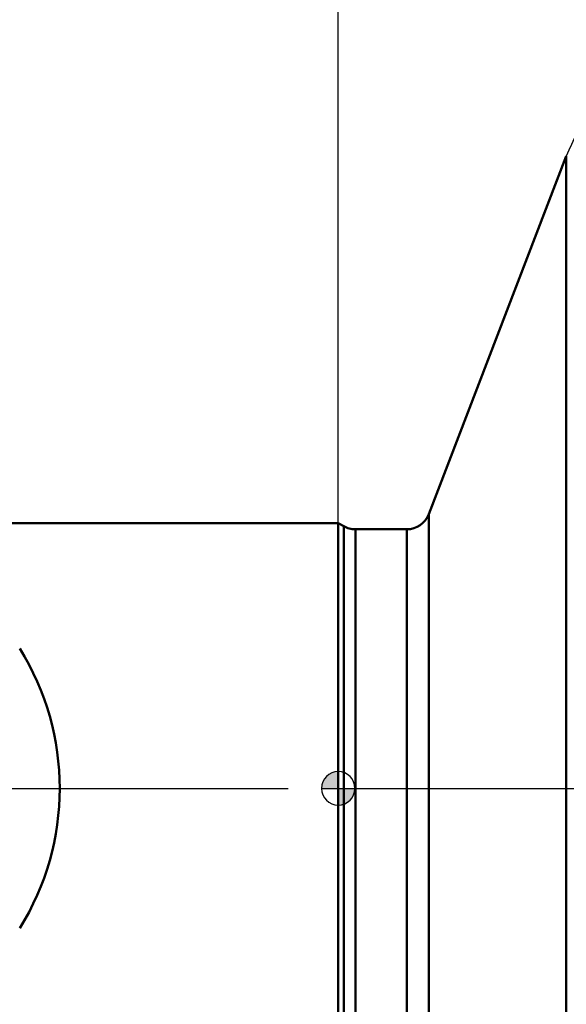
# Model space of a CAD drawing. Units: millimetres. Extents: x -105 to 89, y -45 to 102.
# Drawn here: x -19 to 14, y -13 to 46 of the extents above; entities that cross this region are included whole.
import ezdxf

# ---------------------------------------------------------------- set-up
doc = ezdxf.new("R2010")
doc.units = ezdxf.units.MM
doc.linetypes.add('CENTER', pattern=[50.8, 31.75, -6.35, 6.35, -6.35])
for name, color, linetype, lineweight in [('1', 4, 'Continuous', 50), ('2', 7, 'Continuous', 25), ('4', 2, 'CENTER', 25), ('nocut', 7, 'Continuous', 25), ('sk1', 4, 'Continuous', 50), ('sk2', 7, 'Continuous', 25), ('sk4', 2, 'CENTER', 25)]:
    doc.layers.add(name, color=color, linetype=linetype, lineweight=lineweight)
doc.styles.add('simplex', font='txt.shx', dxfattribs={"height": 3.5})
doc.dimstyles.new('\\M+18352\\M+18373\\M+1815B - ISO-25', dxfattribs={"dimscale": 0, "dimtxt": 3.5, "dimasz": 3.5, "dimexe": 1.5, "dimexo": 0, "dimgap": 2.3, "dimtad": 1, "dimdsep": 46, "dimtxsty": 'simplex', "dimcen": 0.09, "dimclrd": 256, "dimclre": 256, "dimclrt": 256, "dimadec": 0, "dimazin": 0, "dimtfac": 1, "dimtofl": 0, "dimtmove": 0, "dimatfit": 3, "dimfxl": 1, "dimtolj": 1, "dimlwd": -1, "dimlwe": -1, "dimarcsym": 0})

# ---------------------------------------------------------------- blocks, each defined once
blk = doc.blocks.new('zero block')
h = blk.add_hatch(color=7)
h.paths.add_polyline_path([(0, 1, 0.414214), (-1, 0), (0, 0)])
h.paths.add_polyline_path([(1, 0), (0, 0), (0, -1, 0.414214)])
at = {"color": 7, "ltscale": 0.2}
for p, q in [((0, -1), (0, 1)), ((-1, 0), (1, 0))]:
    blk.add_line(p, q, dxfattribs=at)
for start, end in [(90, 180), (0, 90), (180, 270), (270, 0)]:
    blk.add_arc((0, 0), 1, start, end, dxfattribs=at)
blk = doc.blocks.new('*D7')
at = {"layer": '2'}
for p, q in [((33.1, 42.864), (33.1, 61.5)), ((38.1, 38.1), (38.1, 61.5)), ((29.6, 60), (-18.098, 60)), ((41.6, 60), (45.1, 60))]:
    blk.add_line(p, q, dxfattribs=at)
for points in [[(29.6, 59.417), (29.6, 60.583), (33.1, 60)], [(41.6, 60.583), (41.6, 59.417), (38.1, 60)]]:
    blk.add_solid(points, dxfattribs=at)
at = {"layer": 'Defpoints', "color": 0}
for p in [(33.1, 60), (33.1, 42.864), (38.1, 38.1)]:
    blk.add_point(p, dxfattribs=at)
at = {"layer": '2', "insert": (3.452, 64.05), "char_height": 3.5, "attachment_point": 5, "style": 'simplex'}
blk.add_mtext('\\A1;5 [.197"](MAX)', dxfattribs=at)
blk = doc.blocks.new('*D9')
at = {"layer": 'Defpoints', "color": 0}
for p in [(-82.55, 80), (38.1, 38.1), (-82.55, 0)]:
    blk.add_point(p, dxfattribs=at)
at = {"layer": 'sk2'}
for p, q in [((-82.55, 0), (-82.55, 81.5)), ((38.1, 38.1), (38.1, 81.5)), ((34.6, 80), (-79.05, 80))]:
    blk.add_line(p, q, dxfattribs=at)
for points in [[(-79.05, 80.583), (-79.05, 79.417), (-82.55, 80)], [(34.6, 79.417), (34.6, 80.583), (38.1, 80)]]:
    blk.add_solid(points, dxfattribs=at)
at = {"layer": 'sk2', "insert": (-22.225, 85.8), "char_height": 3.5, "attachment_point": 2, "style": 'simplex'}
blk.add_mtext('\\A1;120.65 [4.750"]', dxfattribs=at)
blk = doc.blocks.new('*D10')
at = {"layer": '2'}
for p, q in [((0, 15.875), (0, 71.5)), ((38.1, 38.1), (38.1, 71.5)), ((34.6, 70), (3.5, 70))]:
    blk.add_line(p, q, dxfattribs=at)
for points in [[(3.5, 70.583), (3.5, 69.417), (0, 70)], [(34.6, 69.417), (34.6, 70.583), (38.1, 70)]]:
    blk.add_solid(points, dxfattribs=at)
at = {"layer": 'Defpoints', "color": 0}
for p in [(0, 70), (38.1, 38.1), (0, 15.875)]:
    blk.add_point(p, dxfattribs=at)
at = {"layer": '2', "insert": (19.05, 75.8), "char_height": 3.5, "attachment_point": 2, "style": 'simplex'}
blk.add_mtext('\\A1;38.1 [1.500"]', dxfattribs=at)
blk = doc.blocks.new('*D5')
at = {"layer": 'Defpoints', "color": 0}
for p in [(-82.55, 70), (0, 15.875), (-82.55, 14.375)]:
    blk.add_point(p, dxfattribs=at)
at = {"layer": 'sk2'}
for p, q in [((-82.55, 14.375), (-82.55, 71.5)), ((0, 15.875), (0, 71.5)), ((-3.5, 70), (-79.05, 70))]:
    blk.add_line(p, q, dxfattribs=at)
for points in [[(-79.05, 70.583), (-79.05, 69.417), (-82.55, 70)], [(-3.5, 69.417), (-3.5, 70.583), (0, 70)]]:
    blk.add_solid(points, dxfattribs=at)
at = {"layer": 'sk2', "insert": (-41.275, 74.05), "char_height": 3.5, "attachment_point": 5, "style": 'simplex'}
blk.add_mtext('\\A1;82.55 [3.250"]', dxfattribs=at)

msp = doc.modelspace()

# ---------------------------------------------------------------- linework, layer by layer
at = {"layer": '1'}
for p, q in [((13.63700532, 37.82541593), (5.41365194, 16.40284796)), ((13.63700532, 37.82541593), (13.63700532, -37.82541593)), ((5.41365194, -16.40284796), (5.41365194, 16.40284796)), ((0, 15.875), (0, -15.875)), ((0.32464792, 15.68756443), (0, 15.875)), ((0.32464792, 15.68756443), (0.32464792, -15.68756443)), ((4.1, 15.5), (1.02464792, 15.5)), ((1.02464792, -15.5), (1.02464792, 15.5)), ((4.1, 15.5), (4.1, -15.5))]:
    msp.add_line(p, q, dxfattribs=at)
for centre, radius, start, end in [((4.1, 16.9071117), 1.4071117, 270, 338.9999999998), ((1.02464792, 16.9), 1.4, 240, 270)]:
    msp.add_arc(centre, radius, start, end, dxfattribs=at)
at = {"layer": '4'}
msp.add_line((0, 0), (41.024607, 0), dxfattribs=at)
at = {"layer": 'nocut'}
for p, q in [((5.41365194, 16.40284796), (13.63700532, 37.82541593)), ((0, 0), (0, 15.875)), ((0.32464792, 15.68756443), (0, 15.875)), ((4.1, 15.5), (1.02464792, 15.5)), ((0, 0), (36.35022734, 0))]:
    msp.add_line(p, q, dxfattribs=at)
for centre, radius, start, end in [((22.97280959, 34.24173644), 10, 90, 159), ((4.1, 16.9071117), 1.4071117, 270, 338.9999999998), ((1.02464792, 16.9), 1.4, 240, 270)]:
    msp.add_arc(centre, radius, start, end, dxfattribs=at)
at = {"layer": 'sk1'}
msp.add_line((-77.55, 15.875), (0, 15.875), dxfattribs=at)
msp.add_ellipse((-32.5345, 0), major_axis=(0, 15.875), ratio=1, start_param=4.1565325131, end_param=5.2682454477, dxfattribs=at)
at = {"layer": 'sk4'}
msp.add_line((-85.537893, 0), (0, 0), dxfattribs=at)

# ---------------------------------------------------------------- block references
msp.add_blockref('zero block', (0, 0))

# ---------------------------------------------------------------- dimensions: what is measured, and where the dimension line sits
at = {"layer": '2'}
dim = msp.add_linear_dim(base=(0, 70), p1=(38.1000000001, 38.1), p2=(0, 15.875), angle=180, dimstyle='\\M+18352\\M+18373\\M+1815B - ISO-25', override={"dimscale": 1, "dimdec": 8}, dxfattribs=at)
dim.commit()
dim.dimension.update_dxf_attribs({"geometry": '*D10', "text_midpoint": (19.0500000001, 70), "dimtype": 160})
dim = msp.add_linear_dim(base=(33.1, 60), p1=(38.1000000001, 38.1), p2=(33.1, 42.8636583608), angle=180, text='<>(MAX)', dimstyle='\\M+18352\\M+18373\\M+1815B - ISO-25', override={"dimscale": 1, "dimdec": 8}, dxfattribs=at)
dim.commit()
dim.dimension.update_dxf_attribs({"geometry": '*D7', "text_midpoint": (3.4521276425, 60), "dimtype": 160})
at = {"layer": 'sk2'}
dim = msp.add_linear_dim(base=(-82.55, 80), p1=(38.1000000001, 38.1), p2=(-82.55, 0), angle=180, dimstyle='\\M+18352\\M+18373\\M+1815B - ISO-25', override={"dimscale": 1, "dimdec": 8}, dxfattribs=at)
dim.commit()
dim.dimension.update_dxf_attribs({"geometry": '*D9', "text_midpoint": (-22.2249999999, 80), "dimtype": 160})
dim = msp.add_linear_dim(base=(-82.55, 70), p1=(0, 15.875), p2=(-82.55, 14.3749995285), angle=180, dimstyle='\\M+18352\\M+18373\\M+1815B - ISO-25', override={"dimscale": 1, "dimdec": 8}, dxfattribs=at)
dim.commit()
dim.dimension.update_dxf_attribs({"geometry": '*D5', "text_midpoint": (-41.275, 74.05)})

doc.saveas('drawing.dxf')
